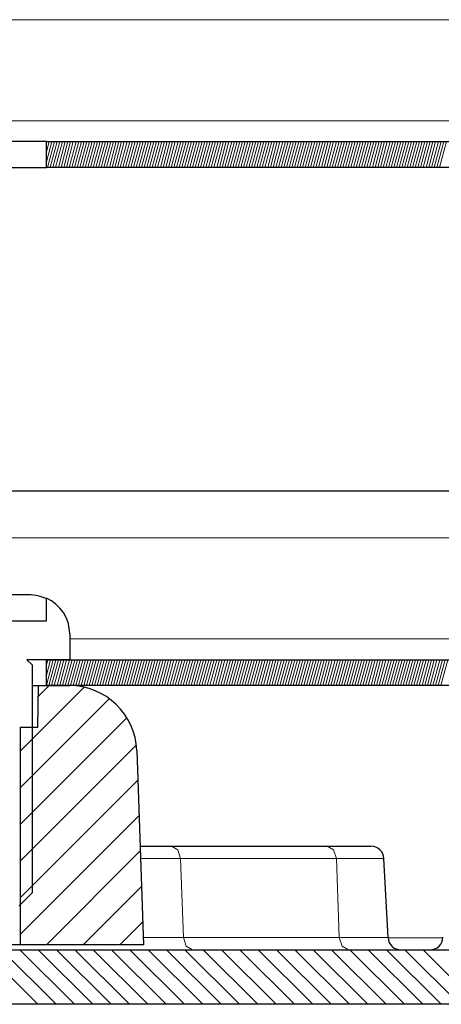
# Model space of a CAD drawing. Units: inches. Extents: x 20 to 414, y 6 to 291.
# Drawn here: x 103 to 106, y 222 to 230 of the extents above; entities that cross this region are included whole.
import ezdxf

# ---------------------------------------------------------------- set-up
doc = ezdxf.new("R2010")
doc.units = ezdxf.units.IN
doc.header["$MEASUREMENT"] = 0
doc.layers.add('Capa 1', color=7, linetype='Continuous')

msp = doc.modelspace()

# ---------------------------------------------------------------- linework, layer by layer
at = {"layer": 'Capa 1', "color": 7, "lineweight": 9}
for points in [[(95.5294, 229.6771), (150.8294, 229.6771)], [(99.2094, 228.8971), (147.1495, 228.8971)], [(103.4295, 228.7333), (103.4304, 228.7371)], [(103.4295, 228.6562), (103.4512, 228.7371)], [(103.4295, 228.5788), (103.4719, 228.7371)], [(103.439, 228.5371), (103.4926, 228.7371)], [(103.4597, 228.5371), (103.5132, 228.7371)], [(103.4803, 228.5371), (103.5341, 228.7371)], [(103.501, 228.5371), (103.5547, 228.7371)], [(103.5218, 228.5371), (103.5754, 228.7371)], [(103.5425, 228.5371), (103.5961, 228.7371)], [(103.5632, 228.5371), (103.6168, 228.7371)], [(103.5839, 228.5371), (103.6374, 228.7371)], [(103.6047, 228.5371), (103.6583, 228.7371)], [(103.6254, 228.5371), (103.6789, 228.7371)], [(103.646, 228.5371), (103.6996, 228.7371)], [(103.6667, 228.5371), (103.7203, 228.7371)], [(103.6874, 228.5371), (103.7411, 228.7371)], [(103.7082, 228.5371), (103.7618, 228.7371)], [(103.7289, 228.5371), (103.7825, 228.7371)], [(103.7496, 228.5371), (103.8031, 228.7371)], [(103.7702, 228.5371), (103.8238, 228.7371)], [(103.7909, 228.5371), (103.8447, 228.7371)], [(103.8118, 228.5371), (103.8653, 228.7371)], [(103.8324, 228.5371), (103.886, 228.7371)], [(103.8531, 228.5371), (103.9067, 228.7371)], [(103.8738, 228.5371), (103.9273, 228.7371)], [(103.8944, 228.5371), (103.9482, 228.7371)], [(103.9153, 228.5371), (103.9688, 228.7371)], [(103.9359, 228.5371), (103.9895, 228.7371)], [(103.9566, 228.5371), (104.0102, 228.7371)], [(103.9773, 228.5371), (104.0309, 228.7371)], [(103.9981, 228.5371), (104.0517, 228.7371)], [(104.0188, 228.5371), (104.0724, 228.7371)], [(104.0395, 228.5371), (104.093, 228.7371)], [(104.0601, 228.5371), (104.1137, 228.7371)], [(104.0808, 228.5371), (104.1344, 228.7371)], [(104.1015, 228.5371), (104.1551, 228.7371)], [(104.1223, 228.5371), (104.1759, 228.7371)], [(104.143, 228.5371), (104.1966, 228.7371)], [(104.1637, 228.5371), (104.2172, 228.7371)], [(104.1843, 228.5371), (104.2379, 228.7371)], [(104.205, 228.5371), (104.2588, 228.7371)], [(104.2259, 228.5371), (104.2794, 228.7371)], [(104.2465, 228.5371), (104.3001, 228.7371)], [(104.2672, 228.5371), (104.3208, 228.7371)], [(104.2879, 228.5371), (104.3414, 228.7371)], [(104.3087, 228.5371), (104.3623, 228.7371)], [(104.3294, 228.5371), (104.3829, 228.7371)], [(104.35, 228.5371), (104.4036, 228.7371)], [(104.3707, 228.5371), (104.4243, 228.7371)], [(104.3914, 228.5371), (104.445, 228.7371)], [(104.4121, 228.5371), (104.4656, 228.7371)], [(104.4329, 228.5371), (104.4865, 228.7371)], [(104.4536, 228.5371), (104.5071, 228.7371)], [(104.4742, 228.5371), (104.5278, 228.7371)], [(104.4949, 228.5371), (104.5485, 228.7371)], [(104.5156, 228.5371), (104.5693, 228.7371)], [(104.5364, 228.5371), (104.59, 228.7371)], [(104.5571, 228.5371), (104.6107, 228.7371)], [(104.5778, 228.5371), (104.6313, 228.7371)], [(104.5984, 228.5371), (104.652, 228.7371)], [(104.6193, 228.5371), (104.6729, 228.7371)], [(104.64, 228.5371), (104.6935, 228.7371)], [(104.6606, 228.5371), (104.7142, 228.7371)], [(104.6813, 228.5371), (104.7349, 228.7371)], [(104.702, 228.5371), (104.7555, 228.7371)], [(104.7226, 228.5371), (104.7764, 228.7371)], [(104.7435, 228.5371), (104.797, 228.7371)], [(104.7641, 228.5371), (104.8177, 228.7371)], [(104.7848, 228.5371), (104.8384, 228.7371)], [(104.8055, 228.5371), (104.8591, 228.7371)], [(104.8263, 228.5371), (104.8799, 228.7371)], [(104.847, 228.5371), (104.9006, 228.7371)], [(104.8677, 228.5371), (104.9212, 228.7371)], [(104.8883, 228.5371), (104.9419, 228.7371)], [(104.909, 228.5371), (104.9628, 228.7371)], [(104.9297, 228.5371), (104.9834, 228.7371)], [(104.9505, 228.5371), (105.0041, 228.7371)], [(104.9712, 228.5371), (105.0248, 228.7371)], [(104.9919, 228.5371), (105.0454, 228.7371)], [(105.0125, 228.5371), (105.0661, 228.7371)], [(105.0334, 228.5371), (105.087, 228.7371)], [(105.0541, 228.5371), (105.1076, 228.7371)], [(105.0747, 228.5371), (105.1283, 228.7371)], [(105.0954, 228.5371), (105.149, 228.7371)], [(105.1161, 228.5371), (105.1698, 228.7371)], [(105.1369, 228.5371), (105.1905, 228.7371)], [(105.1576, 228.5371), (105.2111, 228.7371)], [(105.1782, 228.5371), (105.2318, 228.7371)], [(105.1989, 228.5371), (105.2525, 228.7371)], [(105.2196, 228.5371), (105.2733, 228.7371)], [(105.2404, 228.5371), (105.294, 228.7371)], [(105.2611, 228.5371), (105.3147, 228.7371)], [(105.2818, 228.5371), (105.3353, 228.7371)], [(105.3024, 228.5371), (105.356, 228.7371)], [(105.3231, 228.5371), (105.3769, 228.7371)], [(105.344, 228.5371), (105.3975, 228.7371)], [(105.3646, 228.5371), (105.4182, 228.7371)], [(105.3853, 228.5371), (105.4389, 228.7371)], [(105.406, 228.5371), (105.4595, 228.7371)], [(105.4268, 228.5371), (105.4804, 228.7371)], [(105.4475, 228.5371), (105.5011, 228.7371)], [(105.4682, 228.5371), (105.5217, 228.7371)], [(105.4888, 228.5371), (105.5424, 228.7371)], [(105.5095, 228.5371), (105.5631, 228.7371)], [(105.5302, 228.5371), (105.5839, 228.7371)], [(105.551, 228.5371), (105.6046, 228.7371)], [(105.5717, 228.5371), (105.6252, 228.7371)], [(105.5923, 228.5371), (105.6459, 228.7371)], [(105.613, 228.5371), (105.6666, 228.7371)], [(105.6337, 228.5371), (105.6874, 228.7371)], [(105.6545, 228.5371), (105.7081, 228.7371)], [(105.6752, 228.5371), (105.7288, 228.7371)], [(105.6959, 228.5371), (105.7494, 228.7371)], [(105.7165, 228.5371), (105.7701, 228.7371)], [(105.7374, 228.5371), (105.791, 228.7371)], [(105.7581, 228.5371), (105.8116, 228.7371)], [(105.7787, 228.5371), (105.8323, 228.7371)], [(105.7994, 228.5371), (105.853, 228.7371)], [(105.8201, 228.5371), (105.8736, 228.7371)], [(105.8407, 228.5371), (105.8943, 228.7371)], [(105.8616, 228.5371), (105.9152, 228.7371)], [(105.8823, 228.5371), (105.9358, 228.7371)], [(105.9029, 228.5371), (105.9565, 228.7371)], [(105.9236, 228.5371), (105.9772, 228.7371)], [(105.9443, 228.5371), (105.998, 228.7371)], [(105.9651, 228.5371), (106.0187, 228.7371)], [(105.9858, 228.5371), (106.0394, 228.7371)], [(106.0064, 228.5371), (106.06, 228.7371)], [(106.0271, 228.5371), (106.0807, 228.7371)], [(106.048, 228.5371), (106.1015, 228.7371)], [(106.0686, 228.5371), (106.1222, 228.7371)], [(106.0893, 228.5371), (106.1429, 228.7371)], [(106.11, 228.5371), (106.1635, 228.7371)], [(106.1306, 228.5371), (106.1842, 228.7371)], [(106.1513, 228.5371), (106.2051, 228.7371)], [(106.1722, 228.5371), (106.2257, 228.7371)], [(106.1928, 228.5371), (106.2464, 228.7371)], [(106.2135, 228.5371), (106.2671, 228.7371)], [(106.2342, 228.5371), (106.2877, 228.7371)], [(106.255, 228.5371), (106.3086, 228.7371)], [(106.2757, 228.5371), (106.3293, 228.7371)], [(106.2964, 228.5371), (106.3499, 228.7371)], [(106.317, 228.5371), (106.3706, 228.7371)], [(106.3377, 228.5371), (106.3914, 228.7371)], [(106.3585, 228.5371), (106.4121, 228.7371)], [(106.3792, 228.5371), (106.4328, 228.7371)], [(106.3999, 228.5371), (106.4535, 228.7371)], [(106.4205, 228.5371), (106.4741, 228.7371)], [(106.4412, 228.5371), (106.4948, 228.7371)], [(106.4621, 228.5371), (106.5156, 228.7371)], [(146.4295, 225.677), (99.9295, 225.677)], [(142.7494, 224.897), (103.6095, 224.897)], [(103.4295, 224.6945), (103.4409, 224.737)], [(103.4295, 224.6173), (103.4616, 224.737)], [(103.4295, 224.54), (103.4822, 224.737)], [(103.4493, 224.537), (103.5031, 224.737)], [(103.4702, 224.537), (103.5237, 224.737)], [(103.4908, 224.537), (103.5444, 224.737)], [(103.5115, 224.537), (103.5651, 224.737)], [(103.5322, 224.537), (103.5858, 224.737)], [(103.553, 224.537), (103.6066, 224.737)], [(103.5737, 224.537), (103.6273, 224.737)], [(103.5944, 224.537), (103.6479, 224.737)], [(103.615, 224.537), (103.6686, 224.737)], [(103.6357, 224.537), (103.6895, 224.737)], [(103.6565, 224.537), (103.7101, 224.737)], [(103.6772, 224.537), (103.7308, 224.737)], [(103.6979, 224.537), (103.7515, 224.737)], [(103.7186, 224.537), (103.7721, 224.737)], [(103.7392, 224.537), (103.7928, 224.737)], [(103.7601, 224.537), (103.8136, 224.737)], [(103.7807, 224.537), (103.8343, 224.737)], [(103.8014, 224.537), (103.855, 224.737)], [(103.8221, 224.537), (103.8757, 224.737)], [(103.8428, 224.537), (103.8963, 224.737)], [(103.8636, 224.537), (103.9172, 224.737)], [(103.8843, 224.537), (103.9378, 224.737)], [(103.9049, 224.537), (103.9585, 224.737)], [(103.9256, 224.537), (103.9792, 224.737)], [(103.9463, 224.537), (103.9999, 224.737)], [(103.9671, 224.537), (104.0207, 224.737)], [(103.9878, 224.537), (104.0414, 224.737)], [(104.0085, 224.537), (104.062, 224.737)], [(104.0291, 224.537), (104.0827, 224.737)], [(104.0498, 224.537), (104.1034, 224.737)], [(104.0707, 224.537), (104.1242, 224.737)], [(104.0913, 224.537), (104.1449, 224.737)], [(104.112, 224.537), (104.1656, 224.737)], [(104.1327, 224.537), (104.1862, 224.737)], [(104.1533, 224.537), (104.2069, 224.737)], [(104.1742, 224.537), (104.2277, 224.737)], [(104.1948, 224.537), (104.2484, 224.737)], [(104.2155, 224.537), (104.2691, 224.737)], [(104.2362, 224.537), (104.2898, 224.737)], [(104.2569, 224.537), (104.3104, 224.737)], [(104.2775, 224.537), (104.3313, 224.737)], [(104.2984, 224.537), (104.3519, 224.737)], [(104.319, 224.537), (104.3726, 224.737)], [(104.3397, 224.537), (104.3933, 224.737)], [(104.3604, 224.537), (104.414, 224.737)], [(104.3812, 224.537), (104.4348, 224.737)], [(104.4019, 224.537), (104.4555, 224.737)], [(104.4226, 224.537), (104.4761, 224.737)], [(104.4432, 224.537), (104.4968, 224.737)], [(104.4639, 224.537), (104.5177, 224.737)], [(104.4848, 224.537), (104.5383, 224.737)], [(104.5054, 224.537), (104.559, 224.737)], [(104.5261, 224.537), (104.5797, 224.737)], [(104.5468, 224.537), (104.6003, 224.737)], [(104.5674, 224.537), (104.621, 224.737)], [(104.5883, 224.537), (104.6418, 224.737)], [(104.6089, 224.537), (104.6625, 224.737)], [(104.6296, 224.537), (104.6832, 224.737)], [(104.6503, 224.537), (104.7039, 224.737)], [(104.671, 224.537), (104.7247, 224.737)], [(104.6918, 224.537), (104.7454, 224.737)], [(104.7125, 224.537), (104.766, 224.737)], [(104.7331, 224.537), (104.7867, 224.737)], [(104.7538, 224.537), (104.8074, 224.737)], [(104.7747, 224.537), (104.8282, 224.737)], [(104.7953, 224.537), (104.8489, 224.737)], [(104.816, 224.537), (104.8696, 224.737)], [(104.8367, 224.537), (104.8902, 224.737)], [(104.8573, 224.537), (104.9109, 224.737)], [(104.878, 224.537), (104.9318, 224.737)], [(104.8989, 224.537), (104.9524, 224.737)], [(104.9195, 224.537), (104.9731, 224.737)], [(104.9402, 224.537), (104.9938, 224.737)], [(104.9609, 224.537), (105.0144, 224.737)], [(104.9817, 224.537), (105.0353, 224.737)], [(105.0024, 224.537), (105.0559, 224.737)], [(105.023, 224.537), (105.0766, 224.737)], [(105.0437, 224.537), (105.0973, 224.737)], [(105.0644, 224.537), (105.1181, 224.737)], [(105.0852, 224.537), (105.1388, 224.737)], [(105.1059, 224.537), (105.1595, 224.737)], [(105.1266, 224.537), (105.1801, 224.737)], [(105.1472, 224.537), (105.2008, 224.737)], [(105.1679, 224.537), (105.2215, 224.737)], [(105.1888, 224.537), (105.2423, 224.737)], [(105.2094, 224.537), (105.263, 224.737)], [(105.2301, 224.537), (105.2837, 224.737)], [(105.2508, 224.537), (105.3043, 224.737)], [(105.2714, 224.537), (105.325, 224.737)], [(105.2923, 224.537), (105.3459, 224.737)], [(105.313, 224.537), (105.3665, 224.737)], [(105.3336, 224.537), (105.3872, 224.737)], [(105.3543, 224.537), (105.4079, 224.737)], [(105.375, 224.537), (105.4287, 224.737)], [(105.3958, 224.537), (105.4494, 224.737)], [(105.4165, 224.537), (105.47, 224.737)], [(105.4371, 224.537), (105.4907, 224.737)], [(105.4578, 224.537), (105.5114, 224.737)], [(105.4785, 224.537), (105.5321, 224.737)], [(105.4993, 224.537), (105.5529, 224.737)], [(105.52, 224.537), (105.5736, 224.737)], [(105.5407, 224.537), (105.5942, 224.737)], [(105.5613, 224.537), (105.6149, 224.737)], [(105.582, 224.537), (105.6356, 224.737)], [(105.6029, 224.537), (105.6564, 224.737)], [(105.6235, 224.537), (105.6771, 224.737)], [(105.6442, 224.537), (105.6978, 224.737)], [(105.6649, 224.537), (105.7184, 224.737)], [(105.6855, 224.537), (105.7391, 224.737)], [(105.7064, 224.537), (105.76, 224.737)], [(105.7271, 224.537), (105.7806, 224.737)], [(105.7477, 224.537), (105.8013, 224.737)], [(105.7684, 224.537), (105.822, 224.737)], [(105.7891, 224.537), (105.8426, 224.737)], [(105.8099, 224.537), (105.8635, 224.737)], [(105.8306, 224.537), (105.8841, 224.737)], [(105.8512, 224.537), (105.9048, 224.737)], [(105.8719, 224.537), (105.9255, 224.737)], [(105.8926, 224.537), (105.9463, 224.737)], [(105.9134, 224.537), (105.967, 224.737)], [(105.9341, 224.537), (105.9877, 224.737)], [(105.9548, 224.537), (106.0083, 224.737)], [(105.9754, 224.537), (106.029, 224.737)], [(105.9961, 224.537), (106.0497, 224.737)], [(106.017, 224.537), (106.0705, 224.737)], [(106.0376, 224.537), (106.0912, 224.737)], [(106.0583, 224.537), (106.1119, 224.737)], [(106.079, 224.537), (106.1325, 224.737)], [(106.0996, 224.537), (106.1534, 224.737)], [(106.1205, 224.537), (106.1741, 224.737)], [(106.1412, 224.537), (106.1947, 224.737)], [(106.1618, 224.537), (106.2154, 224.737)], [(106.1825, 224.537), (106.2361, 224.737)], [(106.2033, 224.537), (106.2569, 224.737)], [(106.224, 224.537), (106.2776, 224.737)], [(106.2447, 224.537), (106.2982, 224.737)], [(106.2653, 224.537), (106.3189, 224.737)], [(106.286, 224.537), (106.3398, 224.737)], [(106.3067, 224.537), (106.3604, 224.737)], [(106.3275, 224.537), (106.3811, 224.737)], [(106.3482, 224.537), (106.4018, 224.737)], [(106.3689, 224.537), (106.4224, 224.737)], [(106.3895, 224.537), (106.4431, 224.737)], [(106.4104, 224.537), (106.464, 224.737)], [(106.4311, 224.537), (106.4846, 224.737)], [(106.4517, 224.537), (106.5053, 224.737)], [(106.4724, 224.537), (106.526, 224.737)], [(103.2295, 224.0332), (103.7208, 224.5246)], [(103.368, 224.4547), (103.4505, 224.537)], [(103.2295, 223.7503), (103.9153, 224.4363)], [(103.2295, 223.4675), (104.0508, 224.2888)], [(103.2295, 223.1847), (104.1237, 224.079)], [(103.2295, 222.9018), (104.1351, 223.8075)], [(103.2295, 222.6191), (104.1447, 223.5342)], [(104.4644, 223.2022), (104.4425, 223.2696), (104.3938, 223.2971)], [(105.596, 223.2971), (105.6445, 223.2696), (105.6666, 223.2022)], [(103.4304, 222.5371), (104.1542, 223.261)], [(104.4644, 223.2022), (104.3235, 223.2022), (104.1663, 223.2022)], [(105.6666, 223.2022), (104.4644, 223.2022)], [(104.4644, 223.2022), (104.4872, 222.5918)], [(106.0335, 223.2022), (105.9382, 223.2022), (105.6666, 223.2022)], [(105.6666, 223.2022), (105.6892, 222.5918)], [(103.7132, 222.5371), (104.1637, 222.9876)], [(103.9961, 222.5371), (104.1733, 222.7144)], [(104.1818, 222.5918), (104.3428, 222.5918), (104.4872, 222.5918)], [(104.4872, 222.5918), (105.6892, 222.5918)], [(104.5578, 222.497), (104.509, 222.5246), (104.4872, 222.5918)], [(105.6892, 222.5918), (105.9677, 222.5918), (106.0655, 222.5918)], [(105.6892, 222.5918), (105.7112, 222.5246), (105.7598, 222.497)], [(106.066, 222.5895), (106.4895, 222.5895)], [(102.9429, 222.497), (103.363, 222.0771)], [(103.0843, 222.497), (103.5044, 222.0771)], [(103.2257, 222.497), (103.6459, 222.0771)], [(103.3672, 222.497), (103.7873, 222.0771)], [(103.5086, 222.497), (103.9287, 222.0771)], [(103.65, 222.497), (104.0701, 222.0771)], [(103.7914, 222.497), (104.2116, 222.0771)], [(103.9328, 222.497), (104.353, 222.0771)], [(104.0743, 222.497), (104.4944, 222.0771)], [(104.2159, 222.497), (104.6358, 222.0771)], [(104.3573, 222.497), (104.7772, 222.0771)], [(104.4987, 222.497), (104.9187, 222.0771)], [(104.64, 222.497), (105.0601, 222.0771)], [(104.7815, 222.497), (105.2015, 222.0771)], [(104.9228, 222.497), (105.3429, 222.0771)], [(105.0644, 222.497), (105.4843, 222.0771)], [(105.2056, 222.497), (105.6258, 222.0771)], [(105.3471, 222.497), (105.7672, 222.0771)], [(105.4885, 222.497), (105.9086, 222.0771)], [(105.6301, 222.497), (106.05, 222.0771)], [(105.7715, 222.497), (106.1915, 222.0771)], [(105.9127, 222.497), (106.3329, 222.0771)], [(106.0542, 222.497), (106.4743, 222.0771)], [(106.1958, 222.497), (106.6157, 222.0771)], [(106.3372, 222.497), (106.7571, 222.0771)]]:
    msp.add_lwpolyline(points, dxfattribs=at)
at = {"layer": 'Capa 1', "color": 7, "lineweight": 25}
for points in [[(103.4295, 228.7371), (103.2831, 228.7371), (102.9295, 228.7371), (102.576, 228.7371), (102.4294, 228.7371)], [(103.4295, 228.5371), (103.4295, 228.7371)], [(103.4295, 228.7371), (142.9294, 228.7371)], [(102.9295, 228.5371), (103.2831, 228.5371), (103.4295, 228.5371)], [(142.9294, 228.5371), (103.4295, 228.5371)], [(144.9295, 226.037), (101.4295, 226.037)], [(103.296, 225.2371), (103.0295, 225.2371)], [(103.4295, 225.2074), (103.4137, 225.2143), (103.3977, 225.2204), (103.3896, 225.2229), (103.3813, 225.2255), (103.3728, 225.2276), (103.3644, 225.2297), (103.3474, 225.2329), (103.3303, 225.2352), (103.3132, 225.2366), (103.296, 225.2371)], [(103.4295, 225.0371), (103.4295, 225.2121)], [(102.4294, 225.0371), (103.4295, 225.0371)], [(103.6095, 224.937), (103.6095, 224.737)], [(103.6095, 224.737), (103.2795, 224.737)], [(103.2795, 224.737), (103.3194, 224.6971)], [(103.4295, 224.537), (103.4295, 224.737)], [(103.4295, 224.737), (142.9294, 224.737)], [(103.3194, 224.6971), (103.3194, 222.9371)], [(103.3194, 224.537), (103.3568, 224.537), (103.3694, 224.537)], [(103.3639, 224.2171), (103.3694, 224.537)], [(103.3694, 224.537), (103.6075, 224.537)], [(142.9294, 224.537), (103.4295, 224.537)], [(103.2295, 224.2171), (103.3639, 224.2171)], [(103.2295, 222.5371), (103.2295, 224.2171)], [(104.1271, 224.0352), (104.1795, 222.5371)], [(104.1594, 223.2971), (104.2825, 223.2971), (104.3938, 223.2971)], [(104.3938, 223.2971), (105.596, 223.2971)], [(105.596, 223.2971), (105.8459, 223.2971), (105.9338, 223.2971)], [(106.0655, 222.5918), (106.0335, 223.2022)], [(103.3194, 222.9371), (103.2195, 222.837)], [(103.2295, 222.5371), (103.0795, 222.5371), (102.7794, 222.5371), (102.6294, 222.5371)], [(104.1795, 222.5371), (103.2295, 222.5371)], [(101.8954, 222.497), (109.5713, 222.497)], [(147.96, 222.0771), (98.399, 222.0771)]]:
    msp.add_lwpolyline(points, dxfattribs=at)
for points in [[(103.6095, 224.937), (103.6095, 225.0564), (103.5387, 225.1644), (103.4295, 225.2121)], [(104.1271, 224.0352), (104.1173, 224.3152), (103.8875, 224.537), (103.6075, 224.537)], [(106.0335, 223.2022), (106.0307, 223.2555), (105.987, 223.2971), (105.9338, 223.2971)], [(106.0655, 222.5918), (106.0683, 222.5387), (106.1122, 222.497), (106.1654, 222.497)], [(106.3892, 222.497), (106.4438, 222.497), (106.4882, 222.5408), (106.4891, 222.5954)]]:
    msp.add_open_spline(points, degree=3, dxfattribs=at)

doc.saveas('drawing.dxf')
